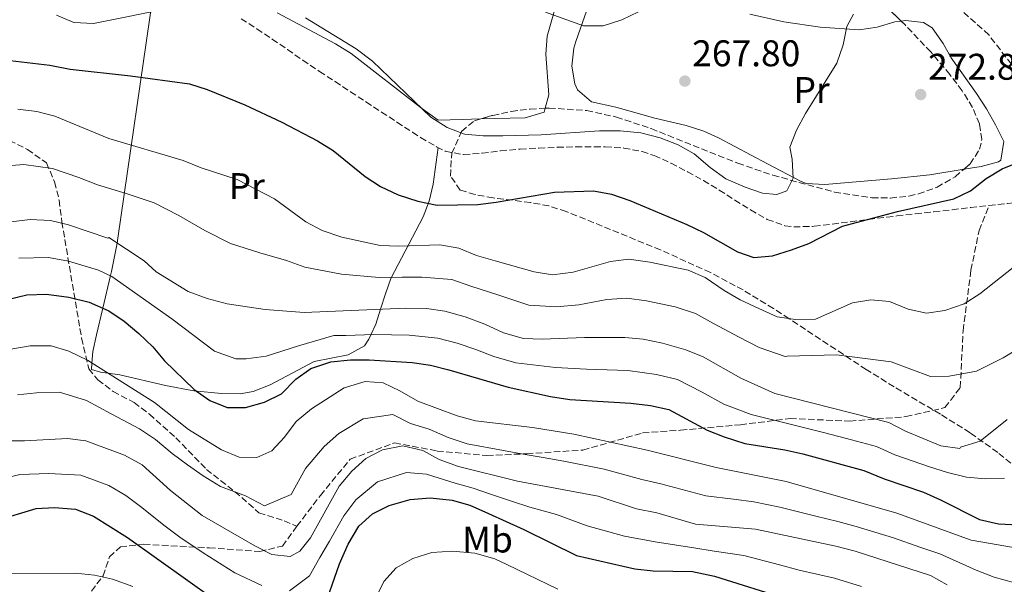
# Model space of a CAD drawing. Units: metres. Extents: x 620280 to 623708, y 4775762 to 4778136.
# Drawn here: x 620930 to 621195, y 4776082 to 4776234 of the extents above; entities that cross this region are included whole.
import ezdxf
from ezdxf.enums import TextEntityAlignment as Align

# ---------------------------------------------------------------- set-up
doc = ezdxf.new("R2010")
doc.units = ezdxf.units.M
doc.header["$MEASUREMENT"] = 0
doc.linetypes.add('DGN Style 3', pattern=[2.435890702152634, 1.739921930109024, -0.6959687720436097])
for name, color, linetype, lineweight in [('Barranco lineal', 142, 'DGN Style 3', 13), ('Cota de punto acotado terreno', 7, 'Continuous', 0), ('Curva de nivel directora', 30, 'Continuous', 30), ('Curva de nivel intermedia', 30, 'Continuous', 0), ('Estanque', 4, 'Continuous', 0), ('Etiqueta de uso rústico', 92, 'Continuous', 0), ('Línea de cambio de uso (parcela vista)', 92, 'Continuous', 0), ('Punto acotado terreno (símbolo)', 7, 'Continuous', 0), ('Senda', 7, 'DGN Style 3', 0), ('Zona arbolada', 92, 'DGN Style 3', 0)]:
    doc.layers.add(name, color=color, linetype=linetype, lineweight=lineweight)
doc.styles.add('Style-Arial', font='arial.ttf')

# ---------------------------------------------------------------- blocks, each defined once
blk = doc.blocks.new('5PATER')
at = {"layer": 'Estanque', "linetype": 'Continuous', "lineweight": 0}
h = blk.add_hatch(color=51, dxfattribs=at)
edge = h.paths.add_edge_path()
edge.add_ellipse((0, 0), major_axis=(-0.1095731443231308, -0.1110710700762829), ratio=0.9994222409660317, start_angle=0, end_angle=360)

msp = doc.modelspace()

# ---------------------------------------------------------------- linework, layer by layer
at = {"layer": 'Barranco lineal', "color": 142, "linetype": 'DGN Style 3', "lineweight": 13}
msp.add_polyline3d([(621198.75, 4776220.119999999, 272.4600000000065), (621191.2100000001, 4776229.99, 270.3300000000018), (621182.04, 4776238.140000001, 270.3300000000018)], dxfattribs=at)
at = {"layer": 'Curva de nivel directora', "color": 30, "linetype": 'Continuous', "lineweight": 30, "flags": 128}
for points, elevation in [([(620922.5800000007, 4776223.640000002), (620938.01, 4776221.870000001), (620943.4599999995, 4776220.770000001), (620959.7299999993, 4776218.990000002)], 275), ([(620959.7299999993, 4776218.990000002), (620975.6799999995, 4776216.800000002), (620980.4499999994, 4776215.300000002), (620990.5599999991, 4776211.080000003), (621000.5599999994, 4776206.41), (621010.1199999992, 4776201.439999999), (621014.3599999994, 4776198.79), (621022.9800000006, 4776191.760000001), (621027.1800000004, 4776189.050000002), (621031.9099999999, 4776186.880000002), (621037.1899999996, 4776185.100000001), (621042.44, 4776184.050000002), (621053.4100000003, 4776184.250000001), (621058.3700000001, 4776184.840000001), (621074.07, 4776187.550000002), (621084.5599999997, 4776187.910000003), (621089.4799999993, 4776187.04), (621094.39, 4776185.340000002), (621109.7199999989, 4776178.850000001), (621114.2400000007, 4776176.7), (621123.4599999986, 4776171.449999999), (621127.8499999985, 4776169.95), (621132.8399999996, 4776170.420000002), (621137.9499999993, 4776171.99), (621142.6499999998, 4776173.7), (621151.7000000001, 4776178.350000001), (621166.5700000006, 4776182.33), (621181.740000001, 4776185.790000001), (621186.2800000005, 4776187.890000002), (621190.5000000005, 4776191.210000001), (621194.8300000001, 4776193.890000001), (621209.4300000003, 4776199.78)], 275), ([(620926.1900000004, 4776158.52), (620931.7400000005, 4776159.880000001), (620937.0600000002, 4776160.039999999), (620943.0799999994, 4776159.200000001), (620948.6200000005, 4776157.880000002), (620953.9099999989, 4776155.550000001), (620958.0599999996, 4776152.760000002), (620961.9499999988, 4776149.439999999), (620965.7199999995, 4776145.87), (620968.9299999992, 4776142.039999999), (620976.9400000002, 4776134.340000001), (620981.1400000001, 4776131.340000002), (620985.7899999992, 4776129.470000001), (620990.729999999, 4776129.480000002), (620995.9100000003, 4776130.91), (621000.4400000009, 4776133.140000001), (621004.280000001, 4776137.090000001), (621008.3299999988, 4776140.01), (621013.7400000002, 4776141.789999999), (621019.0300000008, 4776142.340000001), (621024.0800000001, 4776142.310000001), (621035.6899999997, 4776141.600000001), (621040.6399999984, 4776140.840000001), (621045.6200000006, 4776139.640000001), (621061.5700000008, 4776134.910000001), (621072.9799999992, 4776132.420000001), (621078.2299999996, 4776131.640000002), (621094.6600000004, 4776130.61), (621100.0000000002, 4776130.020000001), (621104.8899999986, 4776128.960000001), (621115.2099999984, 4776123.370000001), (621119.8699999988, 4776121.550000002), (621125.3899999997, 4776119.79), (621136.1699999999, 4776118.060000001), (621141.0400000005, 4776116.970000002), (621157.469999999, 4776112.470000003), (621162.9599999987, 4776110.25), (621173.5999999981, 4776106.590000002), (621178.1800000002, 4776104.570000002), (621188.6499999998, 4776099.199999999), (621193.8199999998, 4776098.050000001), (621199.1399999995, 4776097.830000003)], 299.9999999999999), ([(621011.4899999994, 4776074.140000001), (621016.0899999995, 4776087.279999999), (621018.4199999984, 4776092.57), (621021.3199999997, 4776097.410000003), (621024.99, 4776100.810000001), (621029.4600000002, 4776103.050000001), (621035.150000001, 4776104.66), (621040.5499999991, 4776105.08), (621046.4400000009, 4776104.500000002), (621051.2399999998, 4776103.090000001), (621056.2800000003, 4776100.890000002), (621065.8099999988, 4776096.58), (621080.02, 4776089.53), (621095.7099999988, 4776085.920000001), (621100.6799999998, 4776085.350000001), (621111.25, 4776085.220000001), (621117.209999999, 4776083.930000002), (621137.2599999985, 4776077.670000001)], 325), ([(620923.479999999, 4776098.970000002), (620934.2799999996, 4776102.240000002), (620939.2699999984, 4776102.500000001), (620944.9300000002, 4776102.010000002), (620949.7499999992, 4776100.130000002), (620958.9699999993, 4776094.369999999), (620982.4199999986, 4776077.670000001)], 325)]:
    msp.add_lwpolyline(points, dxfattribs=dict(at, elevation=elevation))
at = {"layer": 'Curva de nivel intermedia', "color": 30, "linetype": 'Continuous', "lineweight": 0, "flags": 128}
for points, elevation in [([(620939.7900000014, 4776235.279999999), (620944.4200000005, 4776233.359999999), (620949.7400000002, 4776233.029999999), (620970.7599999999, 4776237.300000001)], 270.0000000000002), ([(621006.9400000008, 4776234.59), (621020.5799999998, 4776226.189999999), (621025.0400000013, 4776222.890000001), (621040.7600000014, 4776207.77), (621045.130000001, 4776205.02), (621049.8099999994, 4776203.24), (621054.8099999994, 4776202.720000001), (621060.1500000015, 4776202.789999999), (621070.4900000015, 4776203.06), (621086.2200000006, 4776204.139999999), (621091.7500000002, 4776204.119999999), (621097.3700000017, 4776203.58), (621102.5500000007, 4776202.190000001), (621107.4200000011, 4776200.369999998), (621111.7800000019, 4776197.930000001), (621116.0800000002, 4776194.239999999), (621120.2900000013, 4776191.15), (621125.4500000001, 4776188.88), (621130.1799999997, 4776187.269999998), (621134.0100000009, 4776186.939999999), (621136.6900000008, 4776187.960000001), (621138.4299999997, 4776191.380000001), (621138.1500000004, 4776196.439999999), (621137.490000001, 4776199.66), (621139.3399999995, 4776204.32), (621141.7800000003, 4776208.779999999), (621150.2000000002, 4776222.369999999), (621151.9300000003, 4776227.350000001), (621152.8900000014, 4776232.26), (621154.7199999997, 4776235.619999999)], 270.0000000000002), ([(621071.6600000004, 4776236.100000001), (621081.8600000017, 4776232.48), (621087.1799999992, 4776232.460000001), (621092.2300000008, 4776234.029999998), (621096.7500000005, 4776236.179999998)], 265), ([(620929.3200000019, 4776209.92), (620934.4400000004, 4776209.3), (620939.2999999997, 4776208.100000001), (620953.9400000002, 4776202.009999999), (620973.9699999996, 4776196.109999998), (620978.7900000009, 4776194.140000002), (620988.5300000019, 4776190.960000001), (620998.5600000012, 4776185.779999999), (621007.0000000012, 4776179.55), (621011.4500000014, 4776177.259999999), (621016.730000001, 4776175.41), (621027.0599999996, 4776173.159999999), (621032.0599999997, 4776172.999999999), (621043.1500000008, 4776173.31), (621048.3000000005, 4776172.480000001), (621053.0400000014, 4776170.490000002), (621058.0999999996, 4776168.989999998), (621068.6200000006, 4776166.060000001), (621073.5600000003, 4776165.220000001), (621079.1000000014, 4776165.949999999), (621089.1399999995, 4776168.890000001), (621094.1200000017, 4776169.51), (621099.77, 4776168.649999999), (621110.0899999999, 4776166.519999999), (621114.680000001, 4776164.519999999), (621119.7999999997, 4776161.029999999), (621124.1400000004, 4776158.529999998), (621129.1500000015, 4776156.140000001), (621134.1300000015, 4776153.959999999), (621139.0800000002, 4776153.189999999), (621144.4400000002, 4776153.3), (621154.4500000017, 4776157.730000001), (621159.3900000014, 4776158.51), (621164.3900000014, 4776158.019999999), (621169.4600000008, 4776155.96), (621174.3600000005, 4776154.920000001), (621179.3300000014, 4776155.640000001), (621184.5599999995, 4776157.42), (621188.7600000015, 4776160.140000001), (621201.5900000016, 4776170.249999999)], 280.0000000000002), ([(620923.040000001, 4776194.409999999), (620931.0000000005, 4776195.04), (620938.7200000008, 4776193.989999999), (620945.7700000006, 4776191.48), (620950.8400000001, 4776189.57), (620958.5900000016, 4776187.160000001), (620966.1200000019, 4776184.659999999), (620972.8099999996, 4776181.269999999), (620979.7400000008, 4776177.199999998), (620986.7000000012, 4776173.75), (620994.6500000019, 4776171.220000001), (621001.82, 4776169.149999999), (621006.790000001, 4776167.310000001), (621016.6500000004, 4776165.459999999), (621026.8099999994, 4776164.560000001), (621033.030000002, 4776164.639999999), (621038.3200000006, 4776164.67), (621046.4100000019, 4776163.96), (621051.5199999993, 4776162.220000001), (621059.0800000008, 4776159.810000001), (621067.1800000012, 4776157.07), (621074.6399999999, 4776156.65), (621080.6300000002, 4776157.149999999), (621088.1500000015, 4776158.62), (621093.5700000019, 4776158.929999998), (621098.8800000005, 4776158.269999999), (621106.6400000011, 4776156.65), (621112.0999999995, 4776154.779999999), (621116.980000001, 4776152.09), (621123.8300000018, 4776148.4), (621129.240000001, 4776145.649999999), (621136.2800000019, 4776143.220000001), (621136.8300000017, 4776143.279999999), (621150.1100000008, 4776143.630000001), (621164.8600000008, 4776141.76), (621175.430000001, 4776137.810000001), (621180.5200000005, 4776137.939999999), (621187.8300000017, 4776139.27), (621195.0900000016, 4776142.849999999), (621204.8300000003, 4776148.77)], 285), ([(621196.0999999996, 4776126.199999998), (621188.9000000001, 4776120.349999999), (621183.5700000015, 4776118.8), (621183.3500000002, 4776118.369999998), (621178.2899999998, 4776119.119999999), (621168.7000000009, 4776123.099999999), (621164.2700000008, 4776125.430000001), (621133.480000001, 4776133.25), (621124.3500000003, 4776137.33), (621114.1600000003, 4776143.15), (621109.5300000011, 4776145.03), (621103.1900000023, 4776146.78), (621097.990000001, 4776147.899999999), (621093.0100000009, 4776148.349999999), (621082.1600000013, 4776148.349999999), (621070.7300000006, 4776147.859999999), (621065.7400000016, 4776148.09), (621060.3000000013, 4776149.65), (621055.2499999999, 4776151.979999999), (621050.0000000015, 4776153.949999998), (621044.5200000008, 4776155.439999999), (621039.5800000011, 4776156.190000001), (621034.010000001, 4776156.279999999), (621006.5800000009, 4776155.079999999), (620996.0700000012, 4776155.869999998), (620985.8000000004, 4776157.399999999), (620980.4299999992, 4776158.84), (620975.3200000019, 4776160.800000002), (620966.6800000007, 4776166.039999999), (620963.3900000005, 4776169.039999999), (620953.9000000021, 4776175.29), (620953.6400000006, 4776175.140000001), (620943.0000000012, 4776178.71), (620938.1399999997, 4776179.890000001), (620932.6800000013, 4776180.149999999), (620927.5300000014, 4776179.600000001)], 289.9999999999998), ([(620929.6399999993, 4776169.74), (620937.600000001, 4776169.960000001), (620943.0400000014, 4776168.949999998), (620951.1300000006, 4776166.51), (620954.7400000005, 4776164.850000001), (620970.8800000006, 4776153.409999999), (620982.4200000009, 4776144.67), (620988.1299999994, 4776142.56), (620990.9600000015, 4776142.630000002), (620996.3100000003, 4776143.34), (621005.0000000006, 4776146.119999998), (621014.5400000004, 4776148.92), (621017.8000000014, 4776148.930000001), (621025.3200000006, 4776149.130000002), (621034.8499999993, 4776148.939999999), (621042.5800000008, 4776148.140000002), (621047.810000001, 4776146.789999999), (621052.8300000012, 4776145.099999999), (621057.7500000009, 4776143.220000001), (621063.6500000019, 4776141.500000001), (621074.3499999995, 4776140.249999999), (621082.6900000012, 4776139.84), (621093.8400000001, 4776139.48), (621101.6000000007, 4776138.4), (621107.2100000011, 4776136.999999999), (621113.8899999997, 4776133.619999999), (621119.7800000017, 4776130.350000001), (621127.1500000011, 4776127.539999999), (621137.2499999995, 4776125.039999999), (621146.9400000013, 4776122.600000001), (621154.2000000012, 4776120.710000001), (621160.870000001, 4776118.95), (621165.8300000008, 4776116.679999999), (621175.2300000021, 4776113.480000001), (621180.0800000001, 4776111.92), (621185.2000000009, 4776110.640000001), (621190.3000000016, 4776110.21), (621195.3900000011, 4776110.349999999)], 295.0000000000002), ([(620927.4700000011, 4776145.230000001), (620932.7000000015, 4776146.09), (620938.360000001, 4776146.109999999), (620943.1399999998, 4776144.649999999), (620948.0999999996, 4776142.189999999), (620966.2000000002, 4776130.77), (620975.4000000001, 4776123.51), (620984.2900000017, 4776118.050000001), (620989.0400000014, 4776116.070000002), (620993.8499999993, 4776115.960000001), (620997.8500000003, 4776117.77), (621001.240000001, 4776121.449999998), (621004.3900000004, 4776125.689999999), (621008.5200000011, 4776129.140000001), (621017.320000001, 4776134.769999998), (621023.0499999997, 4776136.51), (621027.8799999999, 4776136.109999999), (621032.4000000019, 4776133.99), (621037.2200000008, 4776131.140000001), (621047.8300000011, 4776127.2), (621052.7400000019, 4776125.87), (621068.110000001, 4776124.100000001), (621079.2700000012, 4776122.24), (621099.0400000014, 4776117.929999998), (621117.6800000007, 4776113.300000002), (621136.5800000012, 4776109.529999998), (621166.4299999999, 4776100.930000001), (621186.4200000013, 4776093.659999998), (621202.5500000004, 4776090.9)], 305.0000000000002), ([(620929.2900000005, 4776132.849999998), (620934.4000000001, 4776133.409999999), (620940.5600000003, 4776133.59), (620947.9100000019, 4776131.319999999), (620954.49, 4776127.789999997), (620962.1400000011, 4776123.699999999), (620966.5100000009, 4776120.829999999), (620971.0000000013, 4776117.060000001), (620975.0800000007, 4776113.980000001), (620979.3499999996, 4776111.010000001), (620984.0500000003, 4776108.17), (620990.7800000004, 4776105.619999999), (620995.860000001, 4776102.890000001), (621003.0899999996, 4776106.010000001), (621006.9500000019, 4776113.009999999), (621011.9200000007, 4776118.980000001), (621015.8800000015, 4776122.430000001), (621022.4800000021, 4776126.410000001), (621030.5199999998, 4776127.600000001), (621035.2000000002, 4776125.119999999), (621040.2600000006, 4776123.65), (621045.4100000005, 4776121.33), (621050.4800000021, 4776119.689999999), (621060.3000000013, 4776117.899999999), (621066.1200000016, 4776116.819999999), (621071.0400000013, 4776115.949999998), (621076.6200000005, 4776114.980000001), (621087.4299999997, 4776112.820000002), (621097.5999999997, 4776110.029999999), (621102.7899999998, 4776108.889999999), (621114.8799999999, 4776105.619999999), (621122.3200000008, 4776104.73), (621127.8700000008, 4776103.989999999), (621134.8600000002, 4776102.57), (621144.5600000009, 4776100.149999999), (621150.4500000007, 4776098.71), (621155.4500000007, 4776097.359999998), (621165.5200000001, 4776094.279999998), (621172.6000000013, 4776091.800000002), (621177.9800000013, 4776089.959999999), (621183.1900000015, 4776087.640000001), (621187.8000000004, 4776085.560000001), (621192.6500000008, 4776083.71), (621200.4900000019, 4776081.48)], 310), ([(620925.6000000003, 4776120.480000001), (620931.1200000012, 4776120.470000001)], 315.0000000000005), ([(620931.1200000012, 4776120.470000001), (620942.770000001, 4776121.08), (620947.7300000008, 4776120.449999999), (620958.0799999997, 4776116.619999998), (620962.900000001, 4776113.99), (620970.4900000016, 4776107.069999999), (620979.0600000013, 4776100.279999999), (620993.2400000015, 4776092.09), (620997.8800000015, 4776089.81), (621002.8200000013, 4776089.3), (621005.4200000009, 4776090.720000001), (621008.3199999998, 4776094.26), (621016.0400000003, 4776108.25), (621019.4600000001, 4776112.28), (621023.2400000021, 4776115.720000001), (621027.650000002, 4776118.060000001), (621033.1700000007, 4776119.100000001), (621038.610000001, 4776117.890000001), (621042.9800000008, 4776115.470000001), (621048.2300000013, 4776113.51), (621064.1200000012, 4776109.54), (621085.8200000003, 4776105.539999999), (621096.1600000003, 4776102.140000002), (621101.6900000002, 4776101.06), (621112.0900000003, 4776097.949999998), (621128.2500000007, 4776096.640000001), (621149.9100000019, 4776092.05), (621155.110000001, 4776090.730000001), (621175.430000001, 4776084.119999999), (621179.9600000017, 4776081.630000001)], 315.0000000000005), ([(620924.4800000006, 4776109.989999999), (620929.940000001, 4776111.359999999), (620937.6900000004, 4776111.619999998), (620946.3300000017, 4776111.23), (620953.92, 4776108.38), (620958.4500000008, 4776105.74), (620962.7800000003, 4776102.499999999), (620968.7200000014, 4776097.720000001), (620973.0800000001, 4776094.430000001), (620979.3200000006, 4776090.279999999), (620987.8300000001, 4776084.880000001), (620995.1600000013, 4776081.449999998)], 320.0000000000002), ([(621002.6200000001, 4776079.99), (621007.9800000001, 4776084.079999999), (621010.7600000007, 4776089.000000001), (621013.3700000015, 4776093.41), (621017.2400000005, 4776100.21), (621020.5199999996, 4776104.529999998), (621026.350000001, 4776109.380000001), (621034.1600000008, 4776111.88), (621039.5800000011, 4776111.48), (621047.3300000007, 4776109.01), (621052.1600000008, 4776107.699999998), (621057.1100000016, 4776105.99), (621062.4800000006, 4776104.180000001), (621067.4200000003, 4776102.609999998), (621074.5800000018, 4776100.59), (621082.9200000013, 4776097.539999999), (621092.9600000017, 4776094.710000002), (621101.1800000004, 4776093.199999998), (621111.6700000003, 4776091.59), (621117.1399999997, 4776090.739999999), (621125.1200000015, 4776089.539999999), (621134.7800000019, 4776087.009999999), (621140.0900000005, 4776085.599999999), (621149.5400000009, 4776083.42), (621156.87, 4776081.119999999)], 320.0000000000002), ([(621025.7600000009, 4776077.76), (621028.0200000008, 4776082.500000001), (621031.3400000001, 4776086.229999999), (621035.8799999997, 4776088.730000001), (621040.9600000002, 4776090.359999999), (621046.5599999994, 4776090.730000001), (621052.5700000019, 4776090.119999998), (621058.0199999991, 4776088.619999998), (621061.1900000009, 4776087.099999999), (621074.9700000007, 4776080.449999998)], 330.0000000000002), ([(620927.5100000014, 4776084.67), (620944.9000000011, 4776084.77), (620950.0399999998, 4776084.26), (620954.9000000014, 4776083.100000001), (620960.400000002, 4776081.15)], 330.0000000000002)]:
    msp.add_lwpolyline(points, dxfattribs=dict(at, elevation=elevation))
at = {"layer": 'Línea de cambio de uso (parcela vista)', "color": 92, "linetype": 'Continuous', "lineweight": 0}
for points in [[(621077.5999999996, 4776248.949999999, 262.6499999999942), (621072.1100000005, 4776229.67, 265.8500000000058), (621071.7400000002, 4776224.800000001, 266.5200000000041), (621072.5300000003, 4776213.84, 267.9799999999959), (621071.5697999997, 4776210.206599999, 268.7942999999942)], [(621042.7000000002, 4776199.59, 271.2200000000012), (621041.3200000003, 4776189.720000001, 274.4199999999983), (621040.29, 4776185.17, 276.1100000000006), (621038.6699999999, 4776180.9, 278.0599999999977), (621029.9800000006, 4776164.279999999, 287.2299999999959), (621028.4699999997, 4776160.15, 288.6199999999953), (621027.1600000003, 4776155.980000001, 290), (621025.8899999997, 4776151.939999999, 292.9499999999971), (621024.5599999996, 4776149.109999999, 295), (621023.9900000002, 4776147.890000001, 295.4600000000065), (621022.8099999996, 4776146.060000001, 296.1999999999971), (621018.4699999997, 4776143.699999999, 297.8999999999942), (621009.2599999999, 4776141.869999999, 297.8999999999942), (620997.4100000003, 4776135.539999999, 298.9600000000065), (620992.8200000003, 4776133.779999999, 297.6499999999942), (620989.2800000003, 4776133.140000001, 296.8300000000018), (620984.3099999996, 4776133.25, 297.3099999999977), (620976.8200000003, 4776133.939999999, 299.2299999999959), (620969.1900000004, 4776135.359999999, 301.2899999999936), (620956.9000000004, 4776138.279999999, 304.2299999999959), (620953.5999999996, 4776138.720000001, 305), (620951.6900000004, 4776138.980000001, 305.2799999999988), (620949.2100000001, 4776139.720000001, 305.2299999999959), (620949.3499999996, 4776141.4, 305), (620949.6100000005, 4776144.59, 304.3500000000058), (620950.5700000003, 4776149.029999999, 303.1399999999995), (620952.2699999996, 4776156.27, 300), (620954.3300000001, 4776165.039999999, 295), (620954.5999999996, 4776166.189999999, 294.4400000000023), (620956.0999999996, 4776173.84, 290), (620956.3499999996, 4776175.15, 287.3300000000018), (620965.7199999997, 4776240.380000001, 269.0299999999988)], [(621184.5218000002, 4776193.792099999, 272.1931999999942), (621175.2800000003, 4776192.199999999, 271.2700000000041), (621164.9400000004, 4776191.17, 271.179999999993), (621146.9500000002, 4776189.59, 269.0500000000029), (621141.9600000001, 4776189.92, 269.0599999999977), (621140.3700000001, 4776190.51, 269.0500000000029), (621131.5, 4776195.189999999, 267.9799999999959), (621118.3099999996, 4776202.180000001, 268.9100000000035), (621114.3200000003, 4776204.02, 269.0500000000029), (621109.5499999998, 4776205.57, 269.0500000000029), (621101.1200000001, 4776207.5, 269.0500000000029), (621090.6500000004, 4776210.49, 269.0500000000029), (621084.0599999996, 4776211.960000001, 269.0500000000029), (621080.2699999996, 4776215.210000001, 268.3300000000018), (621079.5599999996, 4776216.76, 267.9799999999959), (621078.7400000002, 4776221.58, 266.6600000000035), (621079.3200000003, 4776226.42, 265.1999999999971), (621079.7999999998, 4776228.24, 264.7799999999988), (621083.3600000005, 4776238.17, 265.8500000000058)], [(621054.2372000003, 4776207.3323, 269.9548000000068), (621049.2100000001, 4776207.199999999, 271.179999999993), (621042.6600000003, 4776207.029999999, 270.1199999999953), (621038.2000000002, 4776210.189999999, 271.179999999993), (621019.2199999997, 4776224.980000001, 271.179999999993), (621015.0499999998, 4776227.600000001, 271.179999999993), (620999.2599999999, 4776235.92, 271.179999999993)], [(621126.7599999999, 4776235.59, 265.3399999999965), (621135.8799999999, 4776233.5, 266.6499999999942), (621145.6900000004, 4776232.119999999, 268.3099999999977), (621156.2199999997, 4776231.369999999, 270.1199999999953), (621161.0599999996, 4776232.100000001, 270.9400000000023), (621165.8899999997, 4776233.49, 271.7700000000041), (621167.5471999999, 4776233.724199999, 272.0510999999969)], [(621167.5471999999, 4776233.724199999, 272.0510999999969), (621168.7199999997, 4776233.890000001, 272.25), (621173.6100000005, 4776233.34, 271.5), (621175.8799999999, 4776231.9, 271.179999999993), (621178.8700000001, 4776227.710000001, 271.7400000000052), (621181.0099999999, 4776223.84, 272.25), (621187.8300000001, 4776214.180000001, 272.25), (621190.5499999998, 4776210.01, 273.2799999999988), (621193, 4776205.75, 274.8699999999953), (621195.2800000003, 4776201.27, 275.4499999999971), (621194.4500000002, 4776196.220000001, 274.5599999999977), (621193.7800000003, 4776195.76, 274.3800000000047), (621189.0999999996, 4776194.460000001, 273.1600000000035), (621185.0899999999, 4776193.890000001, 272.25), (621184.5218000002, 4776193.792099999, 272.1931999999942)], [(621071.5697999997, 4776210.206599999, 268.7942999999942), (621071.2800000003, 4776209.109999999, 269.0399999999936), (621066.1600000003, 4776207.65, 269.0500000000029), (621057.9500000002, 4776207.430000001, 269.0500000000029), (621054.2372000003, 4776207.3323, 269.9548000000068)]]:
    msp.add_polyline3d(points, dxfattribs=at)
at = {"layer": 'Senda', "color": 7, "linetype": 'DGN Style 3', "lineweight": 0}
for points in [[(620989.5699999989, 4776234.340000001, 269.8300000000018), (620993.8099999991, 4776231.630000002, 269.9600000000065), (620997.9699999989, 4776228.84, 270.1000000000059), (621002.079999997, 4776226.02, 270.2299999999959), (621006.1799999987, 4776223.200000001, 270.3699999999953), (621010.3200000003, 4776220.410000001, 270.4999999999999), (621010.7100000015, 4776220.150000002, 270.5099999999948), (621014.8899999991, 4776217.4, 270.6199999999953), (621019.0599999977, 4776214.66, 270.729999999996), (621023.2399999974, 4776211.92, 270.8399999999966), (621027.4200000018, 4776209.180000001, 270.9400000000024), (621031.6000000016, 4776206.439999999, 271.0399999999935), (621035.7999999992, 4776203.710000002, 271.1399999999995), (621037.9699999974, 4776202.300000002, 271.1900000000024), (621042.2899999979, 4776199.790000002, 271.2299999999959), (621044.6200000015, 4776198.650000002, 271.1900000000024), (621049.350000001, 4776197.680000001, 269.8500000000058), (621049.5700000002, 4776197.690000001, 269.8300000000018), (621054.53, 4776198.100000001, 269.4799999999959), (621059.4899999977, 4776198.689999999, 269.2400000000054), (621064.480000001, 4776199.17, 269.1399999999995), (621064.8299999975, 4776199.190000001, 269.1399999999995), (621069.8200000009, 4776199.45, 269.1399999999995), (621074.8199999988, 4776199.66, 269.1399999999995), (621079.8199999989, 4776199.790000002, 269.1399999999995), (621084.8199999989, 4776199.83, 269.1399999999995), (621087.7600000005, 4776199.800000001, 269.1399999999995), (621092.7499999994, 4776199.470000003, 269.1399999999995), (621097.6700000013, 4776198.52, 269.1399999999995), (621100.9400000013, 4776197.42, 269.1399999999995), (621105.5399999992, 4776195.359999999, 269.4499999999973), (621109.9299999991, 4776193.07, 270.0599999999976), (621114.2399999984, 4776190.67, 270.5099999999948), (621118.5100000021, 4776188.130000001, 270.6000000000058), (621122.7099999997, 4776185.439999999, 270.5099999999948), (621126.9400000009, 4776182.78, 270.4199999999983), (621131.3199999996, 4776180.280000002, 270.4999999999999), (621131.4600000004, 4776180.2, 270.5099999999948), (621136.1799999991, 4776178.52, 270.979999999996), (621138.6199999999, 4776178.210000001, 271.1900000000024), (621143.6199999999, 4776178.300000001, 271.1699999999984), (621144.0799999981, 4776178.360000002, 271.1900000000024), (621148.9799999997, 4776178.960000002, 271.7700000000041), (621153.8700000005, 4776179.59, 272.6900000000024), (621158.7600000009, 4776180.220000001, 273.6699999999984), (621163.6700000018, 4776180.820000002, 274.4100000000035), (621166.4099999998, 4776181.140000002, 274.6100000000005), (621171.3699999996, 4776181.7, 274.7799999999989), (621176.3399999985, 4776182.260000002, 274.9299999999931), (621181.3099999973, 4776182.830000001, 275.0500000000029), (621186.2699999993, 4776183.390000002, 275.1399999999995), (621191.2399999981, 4776183.949999999, 275.2200000000012)], [(620919.2500000001, 4776203.730000001, 281.7799999999989), (620927.0599999976, 4776201.530000002, 282.7299999999959), (620931.9400000015, 4776199.09, 283.5800000000019), (620937.0699999991, 4776195.430000001, 284.5700000000069), (620939.2699999984, 4776190.310000001, 286.2200000000011), (620940.489999999, 4776185.430000001, 287.7700000000041), (620941.2199999975, 4776179.57, 289.8399999999965), (620946.5500000007, 4776148.17, 303.3899999999994), (620948.4999999999, 4776139.869999999, 305.9600000000065), (620950.9400000006, 4776136.940000001, 306.6699999999984), (620955.089999999, 4776133.770000001, 306.9299999999932), (620960.6999999994, 4776130.83, 306.6399999999995), (620964.8500000001, 4776127.66, 307.0500000000029), (620971.9299999989, 4776121.310000001, 307.5200000000041), (620980.2300000003, 4776112.77, 308.8699999999953), (620989.75, 4776105.199999999, 310.4100000000034), (620994.3700000001, 4776101.07, 311.070000000007), (621001.1999999986, 4776098.869999999, 312.2100000000065), (621004.6200000006, 4776097.410000003, 313.3099999999977)], [(621004.6200000006, 4776097.410000003, 313.3099999999977), (621010.9400000017, 4776105.750000001, 313.9199999999983), (621018.9899999984, 4776115.520000001, 313.6300000000046), (621030.9499999988, 4776119.910000001, 314.3099999999977), (621042.4299999988, 4776117.720000001, 313.6499999999941), (621055.850000001, 4776116.5, 311.6799999999931), (621066.5899999988, 4776116.980000001, 309.8399999999966), (621081.7199999989, 4776117.960000002, 307.429999999993), (621097.8299999977, 4776122.600000001, 303.1399999999995), (621108.0799999982, 4776123.330000001, 301.3699999999954), (621124.1900000017, 4776124.800000002, 297.2200000000012), (621137.6200000006, 4776126.510000002, 293.9299999999931), (621153.7299999995, 4776125.77, 292.6699999999983), (621168.8599999995, 4776126.990000002, 288.9100000000035), (621179.3599999984, 4776129.439999999, 287.2599999999948), (621183.5100000012, 4776134.810000001, 285.9600000000065), (621184.2399999975, 4776150.190000001, 281.8500000000059), (621186.3599999987, 4776166.480000001, 278.6900000000023), (621188.5599999982, 4776177.220000001, 277.229999999996), (621191.2399999981, 4776183.949999999, 275.2200000000012)], [(621191.2399999981, 4776183.949999999, 275.2200000000012), (621196.2100000014, 4776184.51, 275.2700000000041), (621198.0100000007, 4776184.710000001, 275.2899999999936), (621202.9799999995, 4776185.27, 275.2700000000041), (621204.5500000009, 4776185.439999999, 275.2899999999936), (621209.5100000007, 4776185.5, 275.449999999997), (621214.4599999995, 4776184.87, 275.7499999999999), (621219.3999999971, 4776183.92, 276.1999999999971), (621223.1900000002, 4776183.2, 276.6600000000034), (621228.1000000008, 4776182.370000001, 277.3099999999979), (621232.8199999993, 4776180.869999999, 277.979999999996), (621233.0899999996, 4776180.730000001, 278.0200000000041), (621237.4699999985, 4776178.290000002, 278.6900000000023), (621241.6599999993, 4776175.67, 279.3699999999953), (621245.7499999999, 4776172.949999999, 280.0500000000029), (621245.8700000005, 4776172.880000004, 280.070000000007), (621249.9400000006, 4776170.140000002, 280.8699999999954), (621253.9999999999, 4776167.380000002, 281.8600000000005), (621257.5499999992, 4776164.99, 282.8000000000029), (621261.4999999988, 4776162.350000001, 284.1100000000006)], [(620947.2399999968, 4776020.09, 350.8200000000071), (620944.7899999993, 4776027.710000002, 348.2700000000041), (620936.7399999984, 4776043.09, 342.4100000000034), (620932.1000000002, 4776054.810000001, 338.550000000003), (620933.079999997, 4776060.67, 337.2599999999948), (620940.1600000003, 4776070.189999999, 335.4799999999959), (620947.7199999974, 4776078.000000001, 332.6399999999995), (620952.36, 4776084.020000001, 329.8699999999954), (620954.0699999998, 4776089.15, 327.6399999999995), (620957.0000000001, 4776091.840000002, 326.2299999999959), (620963.3399999992, 4776092.57, 324.2100000000065), (620980.9200000011, 4776091.590000001, 318.8600000000006), (620994.5899999992, 4776090.619999999, 315.4199999999984), (621000.6900000012, 4776092.080000001, 314.2700000000041), (621004.6200000006, 4776097.410000003, 313.3099999999977)]]:
    msp.add_polyline3d(points, dxfattribs=at)
at = {"layer": 'Zona arbolada', "color": 92, "linetype": 'DGN Style 3', "lineweight": 0}
for points in [[(621167.5471999999, 4776233.724199999, 279.7419999999984), (621158.0300000003, 4776242.99, 280.9900000000052), (621154.6299999999, 4776246.67, 281.4100000000035), (621150.4445000002, 4776251.9904, 281.6269000000029)], [(621197.1399999997, 4776114.4, 307.5099999999948), (621193.6399999997, 4776117.300000001, 305.8999999999942), (621186.1200000001, 4776122.66, 302.4600000000065), (621178.1200000001, 4776127.65, 298.9100000000035), (621165.6299999999, 4776135.039999999, 293.8399999999965), (621158.1600000003, 4776139.699999999, 291.25), (621154.0099999999, 4776142.42, 290.3800000000047), (621149.8700000001, 4776145.16, 290.25), (621137.3600000005, 4776153.42, 291.5599999999977), (621133.1299999999, 4776156.15, 291.6699999999983), (621124.9100000003, 4776161.180000001, 290.3999999999942), (621116.1200000001, 4776165.850000001, 288.5299999999988), (621102.6900000004, 4776171.970000001, 285.5200000000041), (621077.2300000006, 4776182.350000001, 280.320000000007), (621072.5599999996, 4776183.850000001, 279.5599999999977), (621067.6200000001, 4776184.779999999, 278.7899999999936), (621057.5199999996, 4776186.029999999, 277.3399999999965), (621052.6799999997, 4776186.91, 276.7100000000065), (621048.6600000003, 4776188.140000001, 276.2299999999959), (621046.0300000003, 4776191.9, 275.7700000000041), (621046.3600000005, 4776198.060000001, 275.3899999999995), (621049.0300000003, 4776203.970000001, 275.0800000000018), (621052.54, 4776206.82, 274.8600000000006), (621057.4100000003, 4776208.289999999, 274.6300000000047), (621062.4199999999, 4776209.350000001, 274.3999999999942), (621067.5099999999, 4776210, 274.1999999999971), (621072.6200000001, 4776210.26, 274), (621082.7400000002, 4776209.58, 273.679999999993), (621090.7599999999, 4776207.84, 273.5), (621100.1500000004, 4776204.699999999, 273.3699999999953), (621123.5300000003, 4776195.380000001, 273.4199999999983), (621132.9500000002, 4776192.119999999, 273.4799999999959), (621149.5999999996, 4776187.59, 273.7899999999936), (621159.6600000003, 4776186.060000001, 274.1900000000023), (621164.6799999997, 4776185.980000001, 274.4400000000023), (621169.6600000003, 4776186.52, 274.7100000000065), (621172.1900000004, 4776187.07, 274.8600000000006), (621177.2300000006, 4776188.9, 275.6399999999995), (621182.0999999996, 4776191.699999999, 277.070000000007), (621186.1399999997, 4776195.189999999, 278.6600000000035), (621188.7199999997, 4776199.119999999, 279.9199999999983), (621189.29, 4776201.730000001, 280.320000000007), (621188.6799999997, 4776205.99, 280.3899999999995), (621186.7999999998, 4776210.430000001, 280.0800000000018), (621184.0099999999, 4776214.91, 279.6000000000058), (621180.6900000004, 4776219.310000001, 279.1499999999942), (621175.54, 4776225.41, 278.9600000000065), (621168.6299999999, 4776232.67, 279.6000000000058), (621158.0300000003, 4776242.99, 280.9900000000052)], [(621184.5218000002, 4776193.792099999, 278.0231000000058), (621186.1399999997, 4776195.189999999, 278.6600000000035), (621188.7199999997, 4776199.119999999, 279.9199999999983), (621189.29, 4776201.730000001, 280.320000000007), (621188.6799999997, 4776205.99, 280.3899999999995), (621186.7999999998, 4776210.430000001, 280.0800000000018), (621184.0099999999, 4776214.91, 279.6000000000058), (621180.6900000004, 4776219.310000001, 279.1499999999942), (621175.54, 4776225.41, 278.9600000000065), (621168.6299999999, 4776232.67, 279.6000000000058), (621167.5471999999, 4776233.724199999, 279.7419999999984)], [(621054.2372000003, 4776207.3323, 274.7798000000039), (621057.4100000003, 4776208.289999999, 274.6300000000047), (621062.4199999999, 4776209.350000001, 274.3999999999942), (621067.5099999999, 4776210, 274.1999999999971), (621071.5697999997, 4776210.206599999, 274.0411000000022)], [(621071.5697999997, 4776210.206599999, 274.0411000000022), (621072.6200000001, 4776210.26, 274), (621082.7400000002, 4776209.58, 273.679999999993), (621090.7599999999, 4776207.84, 273.5), (621100.1500000004, 4776204.699999999, 273.3699999999953), (621123.5300000003, 4776195.380000001, 273.4199999999983), (621132.9500000002, 4776192.119999999, 273.4799999999959), (621149.5999999996, 4776187.59, 273.7899999999936), (621159.6600000003, 4776186.060000001, 274.1900000000023), (621164.6799999997, 4776185.980000001, 274.4400000000023), (621169.6600000003, 4776186.52, 274.7100000000065), (621172.1900000004, 4776187.07, 274.8600000000006), (621177.2300000006, 4776188.9, 275.6399999999995), (621182.0999999996, 4776191.699999999, 277.070000000007), (621184.5218000002, 4776193.792099999, 278.0231000000058)], [(621197.1399999997, 4776114.4, 307.5099999999948), (621193.6399999997, 4776117.300000001, 305.8999999999942), (621186.1200000001, 4776122.66, 302.4600000000065), (621178.1200000001, 4776127.65, 298.9100000000035), (621165.6299999999, 4776135.039999999, 293.8399999999965), (621158.1600000003, 4776139.699999999, 291.25), (621154.0099999999, 4776142.42, 290.3800000000047), (621149.8700000001, 4776145.16, 290.25), (621137.3600000005, 4776153.42, 291.5599999999977), (621133.1299999999, 4776156.15, 291.6699999999983), (621124.9100000003, 4776161.180000001, 290.3999999999942), (621116.1200000001, 4776165.850000001, 288.5299999999988), (621102.6900000004, 4776171.970000001, 285.5200000000041), (621077.2300000006, 4776182.350000001, 280.320000000007), (621072.5599999996, 4776183.850000001, 279.5599999999977), (621067.6200000001, 4776184.779999999, 278.7899999999936), (621057.5199999996, 4776186.029999999, 277.3399999999965), (621052.6799999997, 4776186.91, 276.7100000000065), (621048.6600000003, 4776188.140000001, 276.2299999999959), (621046.0300000003, 4776191.9, 275.7700000000041), (621046.3600000005, 4776198.060000001, 275.3899999999995), (621049.0300000003, 4776203.970000001, 275.0800000000018), (621052.54, 4776206.82, 274.8600000000006), (621054.2372000003, 4776207.3323, 274.7798000000039)]]:
    msp.add_polyline3d(points, dxfattribs=at)

# ---------------------------------------------------------------- block references
at = {"layer": 'Punto acotado terreno (símbolo)', "color": 7, "linetype": 'Continuous', "lineweight": 0, "xscale": 10, "yscale": 10, "zscale": 10}
for p in [(621109.2299999995, 4776217.53, 267.8000000000029), (621172.8200000003, 4776213.9, 272.8300000000018)]:
    msp.add_blockref('5PATER', p, dxfattribs=at)

# ---------------------------------------------------------------- texts
at = {"layer": 'Cota de punto acotado terreno', "color": 7, "linetype": 'Continuous', "lineweight": 0, "style": 'Style-Arial'}
for s, p in [('267.80', (621111.2100000002, 4776221.529999999, 267.8000000000029)), ('272.83', (621174.8099999978, 4776217.9, 272.8300000000018))]:
    msp.add_text(s, height=7.000000000000002, dxfattribs=at).set_placement(p)
at = {"layer": 'Etiqueta de uso rústico', "color": 92, "linetype": 'Continuous', "lineweight": 0, "style": 'Style-Arial'}
for s, p in [('Pr', (621143.4154566079, 4776215.12001, 269.1499999999942)), ('Pr', (620991.095456607, 4776189.190010001, 280.5599999999977)), ('Mb', (621056.0202462424, 4776093.84001, 328.1900000000023))]:
    msp.add_text(s, height=7.000000000000002, dxfattribs=at).set_placement(p, align=Align.MIDDLE_CENTER)

doc.saveas('drawing.dxf')
